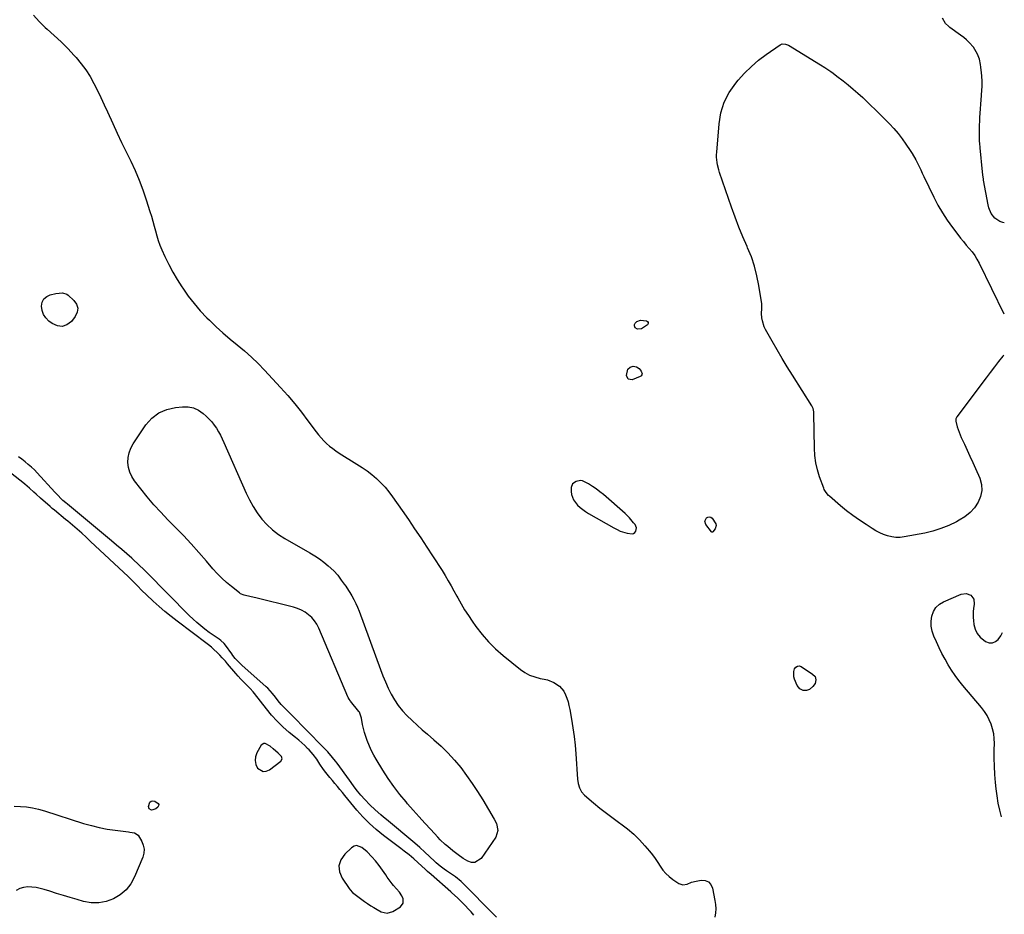
# Model space of a CAD drawing. Units: inches. Extents: x 1867846 to 1874753, y 437102 to 443492.
# Drawn here: x 1874084 to 1874749, y 442085 to 442689 of the extents above; entities that cross this region are included whole.
import ezdxf

# ---------------------------------------------------------------- set-up
doc = ezdxf.new("R2010")
doc.units = ezdxf.units.IN
doc.header["$MEASUREMENT"] = 0
for name, color, linetype in [('1', 7, 'Continuous'), ('7', 7, 'Continuous'), ('8', 7, 'Continuous')]:
    doc.layers.add(name, color=color, linetype=linetype)

msp = doc.modelspace()

# ---------------------------------------------------------------- linework, layer by layer
at = {"layer": '1', "color": 18}
for points in [[(1874390.88, 442084.04, 1640), (1874389.05, 442086.24, 1640), (1874387.15, 442088.38, 1640), (1874385.2, 442090.47, 1640), (1874381.32, 442094.45, 1640), (1874379.91, 442095.84, 1640), (1874376.18, 442099.1, 1640), (1874375.43, 442099.76, 1640), (1874362.09, 442111.55, 1640), (1874359.73, 442113.68, 1640), (1874358.16, 442115.11, 1640), (1874355.81, 442117.24, 1640), (1874350.3, 442122.18, 1640), (1874348.74, 442123.53, 1640), (1874347.17, 442124.85, 1640), (1874343.92, 442127.38, 1640), (1874341.67, 442129.06, 1640), (1874339.82, 442130.45, 1640), (1874336.13, 442133.23, 1640), (1874329.84, 442137.99, 1640), (1874325, 442141.92, 1640), (1874320.36, 442146.06, 1640), (1874316.01, 442150.51, 1640), (1874311.87, 442155.17, 1640), (1874303.81, 442164.88, 1640), (1874302.11, 442166.93, 1640), (1874300.41, 442168.98, 1640), (1874298.71, 442171.03, 1640), (1874297.01, 442173.08, 1640), (1874295.39, 442175.03, 1640), (1874293.6, 442177.18, 1640), (1874290.95, 442180.43, 1640), (1874289.29, 442182.65, 1640), (1874286.97, 442186.12, 1640), (1874285.45, 442188.44, 1640), (1874284.73, 442189.54, 1640), (1874282.35, 442192.79, 1640), (1874279.63, 442195.78, 1640), (1874278.62, 442196.77, 1640), (1874276.65, 442198.67, 1640), (1874274.64, 442200.52, 1640), (1874272.58, 442202.32, 1640), (1874270.48, 442204.07, 1640), (1874266.11, 442207.64, 1640), (1874261.94, 442211.29, 1640), (1874257.95, 442215.12, 1640), (1874254.24, 442219.21, 1640), (1874250.72, 442223.49, 1640), (1874242.79, 442233.81, 1640), (1874241.74, 442235.14, 1640), (1874239.85, 442237.24, 1640), (1874237.04, 442240.03, 1640), (1874235.25, 442241.84, 1640), (1874233.49, 442243.68, 1640), (1874231.78, 442245.56, 1640), (1874230.09, 442247.47, 1640), (1874224.43, 442254.01, 1640), (1874223.01, 442255.66, 1640), (1874220.88, 442258.13, 1640), (1874219.39, 442259.71, 1640), (1874218.61, 442260.48, 1640), (1874214.03, 442264.86, 1640), (1874213.65, 442265.22, 1640), (1874211.63, 442266.84, 1640), (1874210.8, 442267.47, 1640), (1874190.45, 442282.78, 1640), (1874186.29, 442286.02, 1640), (1874182.19, 442289.35, 1640), (1874178.21, 442292.8, 1640), (1874174.29, 442296.34, 1640), (1874169.77, 442300.56, 1640), (1874166.61, 442303.59, 1640), (1874163.54, 442306.72, 1640), (1874162.02, 442308.29, 1640), (1874158.91, 442311.37, 1640), (1874157.33, 442312.89, 1640), (1874131.95, 442336.75, 1640), (1874128.96, 442339.52, 1640), (1874125.93, 442342.26, 1640), (1874122.86, 442344.94, 1640), (1874119.75, 442347.59, 1640), (1874116.46, 442350.35, 1640), (1874114.98, 442351.59, 1640), (1874111.99, 442354.05, 1640), (1874110.48, 442355.27, 1640), (1874107.5, 442357.73, 1640), (1874106.03, 442358.99, 1640), (1874104.57, 442360.27, 1640), (1874098.08, 442366.04, 1640), (1874095.1, 442368.7, 1640), (1874093.62, 442370.04, 1640), (1874090.66, 442372.72, 1640), (1874087.61, 442375.29, 1640), (1874086.05, 442376.54, 1640), (1874069.38, 442389.47, 1640)], [(1874498.87, 442342.03, 1640), (1874499.71, 442342.68, 1640), (1874500.42, 442343.58, 1640), (1874500.74, 442344.75, 1640), (1874500.81, 442345.9, 1640), (1874499.93, 442348.07, 1640), (1874498.94, 442349.33, 1640), (1874496.17, 442352.55, 1640), (1874494.68, 442354.05, 1640), (1874493.12, 442355.5, 1640), (1874478.49, 442368.34, 1640), (1874476.09, 442370.32, 1640), (1874473.62, 442372.2, 1640), (1874471.04, 442373.92, 1640), (1874468.39, 442375.55, 1640), (1874464.32, 442377.61, 1640), (1874462.95, 442377.86, 1640), (1874460.2, 442377.25, 1640), (1874457.72, 442375.6, 1640), (1874456.65, 442373.12, 1640), (1874456.65, 442370.35, 1640), (1874457.02, 442368.33, 1640), (1874458.27, 442364.73, 1640), (1874461.03, 442361.17, 1640), (1874462.74, 442359.61, 1640), (1874466.4, 442356.83, 1640), (1874468.37, 442355.6, 1640), (1874485.58, 442345.78, 1640), (1874487.73, 442344.68, 1640), (1874489.93, 442343.71, 1640), (1874494.54, 442342.28, 1640), (1874497.85, 442341.78, 1640), (1874498.87, 442342.03, 1640)], [(1874253.19, 442198.21, 1638), (1874249.89, 442200.2, 1638), (1874248.92, 442200.23, 1638), (1874247.28, 442198.99, 1638), (1874244.34, 442193.74, 1638), (1874243.44, 442191.14, 1638), (1874243.11, 442188.56, 1638), (1874243.65, 442186.02, 1638), (1874244.77, 442183.5, 1638), (1874248.54, 442181.1, 1638), (1874250.65, 442181.31, 1638), (1874252.86, 442182.22, 1638), (1874260.6, 442188.29, 1638), (1874261.39, 442189.7, 1638), (1874260.93, 442191.26, 1638), (1874258.74, 442193.58, 1638), (1874255.37, 442196.46, 1638), (1874253.19, 442198.21, 1638)], [(1874080.39, 442157.74, 1640), (1874084.54, 442157.59, 1640), (1874088.66, 442157.24, 1640), (1874092.74, 442156.67, 1640), (1874096.76, 442155.78, 1640), (1874100.75, 442154.66, 1640), (1874127.17, 442146.12, 1640), (1874132.45, 442144.59, 1640), (1874137.78, 442143.27, 1640), (1874143.18, 442142.26, 1640), (1874148.62, 442141.47, 1640), (1874157.52, 442140.44, 1640), (1874158.54, 442140.3, 1640), (1874161.58, 442139.71, 1640), (1874164.01, 442138.22, 1640), (1874166.54, 442133.98, 1640), (1874167.58, 442131.33, 1640), (1874168.11, 442128.66, 1640), (1874167.89, 442125.94, 1640), (1874167.17, 442123.19, 1640), (1874161.61, 442109.91, 1640), (1874159.03, 442105.3, 1640), (1874155.91, 442101.21, 1640), (1874151.97, 442097.91, 1640), (1874147.49, 442095.12, 1640), (1874142.49, 442093.4, 1640), (1874137.43, 442092.41, 1640), (1874132.28, 442092.53, 1640), (1874127.06, 442093.4, 1640), (1874122.78, 442094.6, 1640), (1874118.15, 442095.94, 1640), (1874113.53, 442097.32, 1640), (1874108.93, 442098.76, 1640), (1874104.34, 442100.24, 1640), (1874100.64, 442101.46, 1640), (1874097.89, 442102.22, 1640), (1874095.12, 442102.78, 1640), (1874092.3, 442103.06, 1640), (1874089.45, 442103.14, 1640), (1874086.69, 442102.79, 1640), (1874084.08, 442102.07, 1640), (1874081.68, 442100.82, 1640)], [(1874311.74, 442131.12, 1638), (1874310, 442130.67, 1638), (1874308.29, 442129.68, 1638), (1874303.68, 442125.33, 1638), (1874301.15, 442121.49, 1638), (1874299.81, 442117.52, 1638), (1874300.26, 442113.36, 1638), (1874301.92, 442109.07, 1638), (1874306.66, 442102.1, 1638), (1874307.35, 442101.18, 1638), (1874308.89, 442099.49, 1638), (1874312.49, 442096.61, 1638), (1874313.42, 442095.93, 1638), (1874316.98, 442093.38, 1638), (1874319.1, 442091.91, 1638), (1874321.26, 442090.5, 1638), (1874323.47, 442089.17, 1638), (1874325.71, 442087.88, 1638), (1874328.41, 442086.4, 1638), (1874332.32, 442085.44, 1638), (1874336.17, 442086.59, 1638), (1874341.3, 442089.81, 1638), (1874343.17, 442092.19, 1638), (1874343.12, 442095.21, 1638), (1874342.25, 442097.21, 1638), (1874340.65, 442099.64, 1638), (1874338.61, 442101.79, 1638), (1874336.67, 442104.05, 1638), (1874335.77, 442105.24, 1638), (1874332.47, 442109.88, 1638), (1874331.36, 442111.44, 1638), (1874329.16, 442114.59, 1638), (1874326.95, 442117.73, 1638), (1874324.56, 442120.73, 1638), (1874322.05, 442123.53, 1638), (1874318.78, 442126.85, 1638), (1874315.29, 442129.93, 1638), (1874311.74, 442131.12, 1638)]]:
    msp.add_polyline3d(points, dxfattribs=at)
at = {"layer": '7', "color": 18}
for points in [[(1874093.35, 442692.38, 1642), (1874097.12, 442688.1, 1642), (1874101.26, 442684.1, 1642), (1874102.67, 442682.9, 1642), (1874107.42, 442678.68, 1642), (1874112.05, 442674.34, 1642), (1874116.52, 442669.83, 1642), (1874120.87, 442665.2, 1642), (1874122.26, 442663.67, 1642), (1874125.65, 442659.6, 1642), (1874128.81, 442655.36, 1642), (1874131.61, 442650.88, 1642), (1874134.17, 442646.23, 1642), (1874136.53, 442641.45, 1642), (1874138.85, 442636.65, 1642), (1874141.13, 442631.83, 1642), (1874143.37, 442627, 1642), (1874146.98, 442619.1, 1642), (1874149.94, 442612.71, 1642), (1874152.94, 442606.34, 1642), (1874156, 442600, 1642), (1874159.09, 442593.67, 1642), (1874162.07, 442587.31, 1642), (1874164.84, 442580.86, 1642), (1874167.31, 442574.28, 1642), (1874169.58, 442567.63, 1642), (1874172.09, 442559.68, 1642), (1874173.07, 442556.43, 1642), (1874174.02, 442553.17, 1642), (1874174.89, 442549.88, 1642), (1874175.72, 442546.59, 1642), (1874176.61, 442543.32, 1642), (1874177.62, 442540.09, 1642), (1874178.81, 442536.92, 1642), (1874180.12, 442533.79, 1642), (1874182.17, 442529.24, 1642), (1874184.73, 442523.94, 1642), (1874187.45, 442518.73, 1642), (1874190.43, 442513.67, 1642), (1874193.58, 442508.69, 1642), (1874194.2, 442507.76, 1642), (1874197.94, 442502.51, 1642), (1874201.87, 442497.42, 1642), (1874206.1, 442492.58, 1642), (1874210.52, 442487.9, 1642), (1874212.21, 442486.21, 1642), (1874216.76, 442481.84, 1642), (1874221.41, 442477.58, 1642), (1874226.21, 442473.49, 1642), (1874231.1, 442469.51, 1642), (1874235.97, 442465.5, 1642), (1874240.7, 442461.34, 1642), (1874245.21, 442456.95, 1642), (1874249.58, 442452.41, 1642), (1874260.3, 442440.71, 1642), (1874265.14, 442435.26, 1642), (1874269.86, 442429.72, 1642), (1874274.41, 442424.04, 1642), (1874278.85, 442418.25, 1642), (1874284.35, 442410.85, 1642), (1874286, 442408.75, 1642), (1874287.73, 442406.72, 1642), (1874289.57, 442404.78, 1642), (1874291.48, 442402.92, 1642), (1874293.49, 442401.16, 1642), (1874295.57, 442399.49, 1642), (1874297.73, 442397.93, 1642), (1874299.96, 442396.46, 1642), (1874311.96, 442389.02, 1642), (1874315.4, 442386.76, 1642), (1874318.76, 442384.39, 1642), (1874321.99, 442381.85, 1642), (1874325.14, 442379.19, 1642), (1874328.11, 442376.35, 1642), (1874330.94, 442373.38, 1642), (1874333.55, 442370.22, 1642), (1874336.01, 442366.93, 1642), (1874342.46, 442357.61, 1642), (1874346.7, 442351.45, 1642), (1874350.91, 442345.28, 1642), (1874355.08, 442339.07, 1642), (1874359.23, 442332.85, 1642), (1874363.09, 442327, 1642), (1874365.26, 442323.67, 1642), (1874367.4, 442320.33, 1642), (1874369.5, 442316.96, 1642), (1874371.57, 442313.57, 1642), (1874373.6, 442310.15, 1642), (1874375.59, 442306.71, 1642), (1874377.52, 442303.24, 1642), (1874379.43, 442299.76, 1642), (1874380.08, 442298.53, 1642), (1874382.36, 442294.47, 1642), (1874384.74, 442290.46, 1642), (1874387.27, 442286.54, 1642), (1874389.89, 442282.69, 1642), (1874392.34, 442279.22, 1642), (1874396.47, 442273.88, 1642), (1874400.87, 442268.78, 1642), (1874405.67, 442264.07, 1642), (1874410.75, 442259.61, 1642), (1874422.37, 442250.24, 1642), (1874425.44, 442248.12, 1642), (1874428.66, 442246.35, 1642), (1874432.11, 442245.07, 1642), (1874435.71, 442244.13, 1642), (1874438.58, 442243.61, 1642), (1874440.82, 442243.07, 1642), (1874445.09, 442241.43, 1642), (1874448.92, 442238.96, 1642), (1874451.74, 442235.57, 1642), (1874452.95, 442233.08, 1642), (1874453.82, 442230.65, 1642), (1874454.59, 442228.2, 1642), (1874455.21, 442225.71, 1642), (1874455.75, 442223.19, 1642), (1874456.95, 442216.59, 1642), (1874457.92, 442210.73, 1642), (1874458.74, 442204.86, 1642), (1874459.37, 442198.97, 1642), (1874459.86, 442193.06, 1642), (1874460.97, 442176.11, 1642), (1874461.4, 442173.06, 1642), (1874462.27, 442170.1, 1642), (1874463.69, 442167.42, 1642), (1874465.74, 442165.17, 1642), (1874471.89, 442159.96, 1642), (1874476.19, 442156.4, 1642), (1874480.57, 442152.94, 1642), (1874485.04, 442149.6, 1642), (1874489.57, 442146.34, 1642), (1874490.39, 442145.77, 1642), (1874494.78, 442142.45, 1642), (1874498.97, 442138.91, 1642), (1874502.86, 442135.05, 1642), (1874506.56, 442130.98, 1642), (1874509.61, 442127.34, 1642), (1874511.58, 442124.88, 1642), (1874513.48, 442122.37, 1642), (1874515.26, 442119.78, 1642), (1874516.97, 442117.13, 1642), (1874518.77, 442114.59, 1642), (1874520.76, 442112.22, 1642), (1874523.03, 442110.13, 1642), (1874525.5, 442108.22, 1642), (1874529.53, 442105.49, 1642), (1874532.27, 442104.56, 1642), (1874535.11, 442105.14, 1642), (1874538.08, 442106.37, 1642), (1874541.19, 442107.16, 1642), (1874544.48, 442107.74, 1642), (1874547.18, 442107.51, 1642), (1874549.45, 442106.66, 1642), (1874551.06, 442104.86, 1642), (1874552.24, 442102.42, 1642), (1874553.9, 442094.02, 1642), (1874554.28, 442091.21, 1642), (1874554.43, 442088.39, 1642), (1874554.23, 442085.58, 1642), (1874553.81, 442082.77, 1642)], [(1874749.44, 442551.93, 1642), (1874748.38, 442552.19, 1642), (1874746.44, 442552.89, 1642), (1874743.14, 442555.12, 1642), (1874740.65, 442558.42, 1642), (1874739.03, 442562.24, 1642), (1874738.51, 442564.27, 1642), (1874735.46, 442580.93, 1642), (1874735.33, 442581.63, 1642), (1874734.96, 442584.47, 1642), (1874734.75, 442586.6, 1642), (1874733.22, 442602.68, 1642), (1874733.14, 442603.5, 1642), (1874732.97, 442605.15, 1642), (1874732.74, 442607.62, 1642), (1874732.7, 442608.44, 1642), (1874732.63, 442612.84, 1642), (1874732.63, 442615.45, 1642), (1874732.68, 442618.06, 1642), (1874732.8, 442620.66, 1642), (1874732.96, 442623.27, 1642), (1874734.11, 442638.17, 1642), (1874734.33, 442641.96, 1642), (1874734.39, 442643.86, 1642), (1874734.41, 442647.65, 1642), (1874734.21, 442651.43, 1642), (1874734.04, 442653.32, 1642), (1874733.61, 442657.16, 1642), (1874733.36, 442658.98, 1642), (1874732.57, 442662.57, 1642), (1874731.38, 442666.04, 1642), (1874729.63, 442669.21, 1642), (1874728.54, 442670.68, 1642), (1874725.8, 442673.82, 1642), (1874723.96, 442675.66, 1642), (1874721.99, 442677.36, 1642), (1874719.92, 442678.96, 1642), (1874712.7, 442684.12, 1642), (1874711.64, 442684.93, 1642), (1874709.73, 442686.77, 1642), (1874707.62, 442690.46, 1642)], [(1874749.01, 442462.53, 1642), (1874748.48, 442461.87, 1642), (1874745.57, 442458.26, 1642), (1874742.7, 442454.63, 1642), (1874739.87, 442450.96, 1642), (1874737.08, 442447.27, 1642), (1874717.39, 442420.92, 1642), (1874716.79, 442419.53, 1642), (1874716.77, 442417.97, 1642), (1874717.65, 442414.19, 1642), (1874718.18, 442412.32, 1642), (1874719.5, 442408.68, 1642), (1874720.28, 442406.9, 1642), (1874722.45, 442402.33, 1642), (1874724.36, 442398.28, 1642), (1874726.23, 442394.22, 1642), (1874728.08, 442390.14, 1642), (1874729.89, 442386.05, 1642), (1874732.81, 442379.41, 1642), (1874733.93, 442375.26, 1642), (1874734.27, 442371.16, 1642), (1874733.43, 442367.14, 1642), (1874731.8, 442363.16, 1642), (1874729.2, 442359.5, 1642), (1874726.26, 442356.2, 1642), (1874722.82, 442353.41, 1642), (1874719.04, 442350.98, 1642), (1874717.03, 442349.9, 1642), (1874711.89, 442347.46, 1642), (1874706.64, 442345.33, 1642), (1874701.22, 442343.69, 1642), (1874695.69, 442342.38, 1642), (1874681.87, 442339.75, 1642), (1874679.02, 442339.43, 1642), (1874676.19, 442339.4, 1642), (1874673.39, 442339.78, 1642), (1874670.61, 442340.45, 1642), (1874667.88, 442341.45, 1642), (1874665.22, 442342.58, 1642), (1874662.66, 442343.91, 1642), (1874660.16, 442345.37, 1642), (1874655.98, 442348.04, 1642), (1874651.5, 442351.03, 1642), (1874647.12, 442354.14, 1642), (1874642.86, 442357.43, 1642), (1874638.69, 442360.83, 1642), (1874631.23, 442367.18, 1642), (1874630.6, 442367.75, 1642), (1874628.94, 442369.66, 1642), (1874627.69, 442371.86, 1642), (1874627.38, 442372.64, 1642), (1874624.62, 442380.4, 1642), (1874623.2, 442385.12, 1642), (1874622.1, 442389.9, 1642), (1874621.46, 442394.76, 1642), (1874621.14, 442399.68, 1642), (1874620.78, 442422.88, 1642), (1874620.69, 442424.34, 1642), (1874620.29, 442426.48, 1642), (1874619.41, 442428.45, 1642), (1874606.27, 442449.1, 1642), (1874602.74, 442454.75, 1642), (1874599.27, 442460.43, 1642), (1874595.9, 442466.17, 1642), (1874592.58, 442471.95, 1642), (1874588.11, 442479.9, 1642), (1874587.2, 442481.77, 1642), (1874585.98, 442485.69, 1642), (1874585.65, 442487.74, 1642), (1874585.39, 442490.79, 1642), (1874585.48, 442494.18, 1642), (1874585.48, 442497.57, 1642), (1874585.35, 442498.7, 1642), (1874583.58, 442509.69, 1642), (1874582.27, 442516.24, 1642), (1874580.62, 442522.68, 1642), (1874578.48, 442528.98, 1642), (1874576, 442535.19, 1642), (1874575.63, 442536.01, 1642), (1874572.81, 442542.59, 1642), (1874570.09, 442549.2, 1642), (1874567.54, 442555.89, 1642), (1874565.1, 442562.62, 1642), (1874556.93, 442586.08, 1642), (1874556.41, 442587.74, 1642), (1874555.6, 442591.13, 1642), (1874555.31, 442592.85, 1642), (1874555.04, 442596.32, 1642), (1874555.04, 442598.05, 1642), (1874555.13, 442599.8, 1642), (1874556.65, 442618.92, 1642), (1874557.97, 442626.42, 1642), (1874560.14, 442633.56, 1642), (1874563.59, 442640.18, 1642), (1874567.9, 442646.45, 1642), (1874569.58, 442648.46, 1642), (1874573.92, 442653.25, 1642), (1874578.5, 442657.78, 1642), (1874583.43, 442661.92, 1642), (1874588.6, 442665.81, 1642), (1874598.04, 442672.33, 1642), (1874599.36, 442672.92, 1642), (1874601.55, 442672.86, 1642), (1874603.62, 442672.02, 1642), (1874625.29, 442658.75, 1642), (1874628.12, 442656.98, 1642), (1874629.53, 442656.08, 1642), (1874632.3, 442654.22, 1642), (1874633.67, 442653.26, 1642), (1874636.35, 442651.26, 1642), (1874640.58, 442647.98, 1642), (1874643.97, 442645.26, 1642), (1874647.3, 442642.48, 1642), (1874650.56, 442639.6, 1642), (1874653.75, 442636.66, 1642), (1874659.12, 442631.55, 1642), (1874662.34, 442628.46, 1642), (1874665.52, 442625.34, 1642), (1874668.67, 442622.18, 1642), (1874671.78, 442618.99, 1642), (1874674.79, 442615.7, 1642), (1874677.68, 442612.33, 1642), (1874680.4, 442608.81, 1642), (1874683, 442605.2, 1642), (1874685.86, 442601.01, 1642), (1874687.22, 442598.92, 1642), (1874689.69, 442594.61, 1642), (1874690.8, 442592.39, 1642), (1874692.94, 442587.88, 1642), (1874694.01, 442585.63, 1642), (1874695.09, 442583.38, 1642), (1874701.8, 442569.42, 1642), (1874704.58, 442564.07, 1642), (1874707.56, 442558.84, 1642), (1874710.85, 442553.8, 1642), (1874714.35, 442548.88, 1642), (1874718, 442544.07, 1642), (1874719.86, 442541.68, 1642), (1874721.76, 442539.32, 1642), (1874723.71, 442537.02, 1642), (1874725.71, 442534.74, 1642), (1874727.63, 442532.42, 1642), (1874729.41, 442530, 1642), (1874730.98, 442527.45, 1642), (1874732.41, 442524.8, 1642), (1874749.15, 442490.55, 1642)], [(1874100.39, 442500.59, 1644), (1874102.27, 442502.16, 1644), (1874104.68, 442503.32, 1644), (1874108.51, 442504.21, 1644), (1874112.89, 442504.67, 1644), (1874115.89, 442503.77, 1644), (1874116.76, 442503.15, 1644), (1874120.73, 442499.61, 1644), (1874122.47, 442497.02, 1644), (1874123.35, 442494.35, 1644), (1874122.92, 442491.57, 1644), (1874121.62, 442488.73, 1644), (1874118.96, 442485.42, 1644), (1874115.95, 442483.19, 1644), (1874112.81, 442482.02, 1644), (1874109.48, 442482.43, 1644), (1874106.03, 442483.9, 1644), (1874103.73, 442485.68, 1644), (1874101.68, 442487.79, 1644), (1874100.1, 442490.12, 1644), (1874099.19, 442492.8, 1644), (1874098.75, 442495.77, 1644), (1874099.3, 442498.39, 1644), (1874100.39, 442500.59, 1644)], [(1874500.07, 442480.96, 1642), (1874499.68, 442481.67, 1642), (1874499.46, 442482.52, 1642), (1874499.58, 442483.41, 1642), (1874499.88, 442484.2, 1642), (1874501.17, 442485.36, 1642), (1874503.66, 442486.28, 1642), (1874507.53, 442485.9, 1642), (1874508.38, 442485.34, 1642), (1874508.85, 442484.68, 1642), (1874508.73, 442483.89, 1642), (1874508.21, 442483, 1642), (1874504.31, 442480.37, 1642), (1874501.53, 442480.09, 1642), (1874500.07, 442480.96, 1642)], [(1874504.06, 442448.62, 1642), (1874503.75, 442448.4, 1642), (1874503.42, 442448.21, 1642), (1874498.04, 442446.01, 1642), (1874495.34, 442446.34, 1642), (1874494.22, 442448.81, 1642), (1874495.09, 442453.05, 1642), (1874496.58, 442454.49, 1642), (1874498.58, 442455.09, 1642), (1874500.98, 442454.6, 1642), (1874502.7, 442453.47, 1642), (1874503.93, 442451.83, 1642), (1874504.7, 442449.91, 1642), (1874504.52, 442449.21, 1642), (1874504.06, 442448.62, 1642)], [(1874201.57, 442426.9, 1644), (1874204.92, 442425.31, 1644), (1874208.08, 442423.13, 1644), (1874210, 442421.41, 1644), (1874211.94, 442419.51, 1644), (1874213.78, 442417.52, 1644), (1874215.44, 442415.38, 1644), (1874216.99, 442413.15, 1644), (1874218.39, 442410.82, 1644), (1874219.73, 442408.44, 1644), (1874220.95, 442406.01, 1644), (1874222.1, 442403.54, 1644), (1874237.04, 442369.33, 1644), (1874239.29, 442364.7, 1644), (1874241.77, 442360.22, 1644), (1874244.61, 442355.95, 1644), (1874247.68, 442351.83, 1644), (1874251.13, 442348.04, 1644), (1874254.82, 442344.54, 1644), (1874258.87, 442341.47, 1644), (1874263.17, 442338.69, 1644), (1874280.13, 442329.04, 1644), (1874283.4, 442327.04, 1644), (1874286.57, 442324.92, 1644), (1874289.6, 442322.61, 1644), (1874292.55, 442320.17, 1644), (1874296.25, 442316.91, 1644), (1874299.02, 442313.93, 1644), (1874301.38, 442310.58, 1644), (1874303.39, 442307.81, 1644), (1874304.38, 442306.42, 1644), (1874306.26, 442303.57, 1644), (1874307.15, 442302.11, 1644), (1874308.39, 442300.01, 1644), (1874309.8, 442297.45, 1644), (1874311.12, 442294.84, 1644), (1874312.3, 442292.17, 1644), (1874313.38, 442289.45, 1644), (1874327.78, 442250.2, 1644), (1874329.43, 442245.95, 1644), (1874331.18, 442241.74, 1644), (1874333.08, 442237.6, 1644), (1874335.09, 442233.5, 1644), (1874337.34, 442229.57, 1644), (1874339.83, 442225.8, 1644), (1874342.66, 442222.29, 1644), (1874345.73, 442218.94, 1644), (1874349.17, 442215.6, 1644), (1874352.56, 442212.43, 1644), (1874356.02, 442209.35, 1644), (1874359.54, 442206.32, 1644), (1874363.88, 442202.67, 1644), (1874368.78, 442198.29, 1644), (1874373.48, 442193.71, 1644), (1874377.88, 442188.85, 1644), (1874382.08, 442183.8, 1644), (1874386.02, 442178.54, 1644), (1874389.84, 442173.18, 1644), (1874393.45, 442167.68, 1644), (1874396.92, 442162.09, 1644), (1874404.71, 442148.99, 1644), (1874406.15, 442146.01, 1644), (1874407.12, 442141.22, 1644), (1874405.73, 442136.77, 1644), (1874395.79, 442122.4, 1644), (1874391.66, 442119.68, 1644), (1874389.3, 442119.77, 1644), (1874386.79, 442120.58, 1644), (1874383.84, 442122.47, 1644), (1874380.27, 442124.91, 1644), (1874376.84, 442127.54, 1644), (1874373.32, 442130.45, 1644), (1874371.6, 442131.95, 1644), (1874368.29, 442135.08, 1644), (1874366.7, 442136.72, 1644), (1874361.83, 442141.95, 1644), (1874357.86, 442146.26, 1644), (1874353.92, 442150.59, 1644), (1874350.03, 442154.97, 1644), (1874346.17, 442159.38, 1644), (1874345.11, 442160.6, 1644), (1874340.88, 442165.74, 1644), (1874336.83, 442171.01, 1644), (1874333.04, 442176.47, 1644), (1874329.43, 442182.07, 1644), (1874324.9, 442189.49, 1644), (1874323.27, 442192.34, 1644), (1874321.75, 442195.26, 1644), (1874320.4, 442198.25, 1644), (1874318.82, 442202.22, 1644), (1874317.91, 442204.87, 1644), (1874317.09, 442207.55, 1644), (1874316.4, 442210.26, 1644), (1874315.81, 442213, 1644), (1874314.98, 442217.34, 1644), (1874314.85, 442217.93, 1644), (1874313.6, 442221.25, 1644), (1874313.25, 442221.74, 1644), (1874307.56, 442228.8, 1644), (1874307.31, 442229.13, 1644), (1874306.6, 442230.16, 1644), (1874306, 442231.26, 1644), (1874305.83, 442231.64, 1644), (1874286.1, 442278.12, 1644), (1874284.79, 442280.67, 1644), (1874283.25, 442283.06, 1644), (1874281.39, 442285.2, 1644), (1874279.31, 442287.18, 1644), (1874276.96, 442288.85, 1644), (1874274.5, 442290.29, 1644), (1874271.87, 442291.4, 1644), (1874269.13, 442292.27, 1644), (1874243.68, 442298.55, 1644), (1874240.56, 442299.26, 1644), (1874235.73, 442300.34, 1644), (1874233.36, 442301.37, 1644), (1874232.64, 442301.86, 1644), (1874227.14, 442306.14, 1644), (1874223.79, 442308.91, 1644), (1874220.56, 442311.82, 1644), (1874217.52, 442314.92, 1644), (1874214.6, 442318.15, 1644), (1874210.2, 442323.32, 1644), (1874205.11, 442329.18, 1644), (1874199.94, 442334.96, 1644), (1874194.64, 442340.63, 1644), (1874189.26, 442346.21, 1644), (1874184.16, 442351.4, 1644), (1874179.39, 442356.42, 1644), (1874174.73, 442361.54, 1644), (1874170.24, 442366.82, 1644), (1874165.88, 442372.2, 1644), (1874161.6, 442377.65, 1644), (1874159.78, 442380.5, 1644), (1874158.37, 442383.49, 1644), (1874157.55, 442386.7, 1644), (1874157.12, 442390.05, 1644), (1874157.35, 442393.42, 1644), (1874157.97, 442396.68, 1644), (1874159.19, 442399.77, 1644), (1874160.8, 442402.74, 1644), (1874169.31, 442415.4, 1644), (1874173.37, 442419.94, 1644), (1874177.96, 442423.59, 1644), (1874183.36, 442425.89, 1644), (1874189.29, 442427.29, 1644), (1874194.1, 442427.74, 1644), (1874197.93, 442427.61, 1644), (1874201.57, 442426.9, 1644)], [(1874406.18, 442082.8, 1642), (1874404.07, 442084.99, 1642), (1874384.09, 442105.08, 1642), (1874382.3, 442106.78, 1642), (1874378.5, 442109.91, 1642), (1874375.27, 442112.17, 1642), (1874372.41, 442114.13, 1642), (1874371, 442115.13, 1642), (1874368.22, 442117.2, 1642), (1874365.56, 442119.41, 1642), (1874364.28, 442120.58, 1642), (1874357.74, 442126.73, 1642), (1874354.42, 442129.81, 1642), (1874351, 442132.78, 1642), (1874331.89, 442148.75, 1642), (1874329.98, 442150.35, 1642), (1874328.08, 442151.97, 1642), (1874324.29, 442155.22, 1642), (1874320.64, 442158.61, 1642), (1874317.22, 442162.23, 1642), (1874314.66, 442165.16, 1642), (1874312.35, 442167.97, 1642), (1874310.13, 442170.86, 1642), (1874307.96, 442173.78, 1642), (1874306.89, 442175.25, 1642), (1874298.54, 442186.8, 1642), (1874297.54, 442188.14, 1642), (1874295.42, 442190.74, 1642), (1874292.19, 442194.38, 1642), (1874289.97, 442196.76, 1642), (1874288.84, 442197.92, 1642), (1874267.65, 442219.53, 1642), (1874265.32, 442221.87, 1642), (1874262.77, 442224.34, 1642), (1874260.65, 442226.56, 1642), (1874258.73, 442228.96, 1642), (1874256.88, 442231.42, 1642), (1874254.98, 442233.85, 1642), (1874251.71, 442237.44, 1642), (1874250.55, 442238.52, 1642), (1874234.19, 442253.12, 1642), (1874231.45, 442255.78, 1642), (1874229.75, 442257.67, 1642), (1874228.15, 442259.64, 1642), (1874227.38, 442260.65, 1642), (1874223.08, 442266.48, 1642), (1874222.15, 442267.64, 1642), (1874219.98, 442269.67, 1642), (1874218.76, 442270.53, 1642), (1874214.69, 442273.23, 1642), (1874212.12, 442275.12, 1642), (1874209.12, 442277.43, 1642), (1874206.4, 442279.61, 1642), (1874203.74, 442281.87, 1642), (1874201.18, 442284.22, 1642), (1874198.67, 442286.65, 1642), (1874169.75, 442315.83, 1642), (1874167.53, 442318.09, 1642), (1874165.25, 442320.29, 1642), (1874159.73, 442325.31, 1642), (1874156.36, 442328.33, 1642), (1874152.97, 442331.32, 1642), (1874149.53, 442334.27, 1642), (1874146.07, 442337.18, 1642), (1874116.26, 442361.98, 1642), (1874115.27, 442362.8, 1642), (1874113.29, 442364.45, 1642), (1874112.34, 442365.32, 1642), (1874109.5, 442368.09, 1642), (1874107.7, 442370.01, 1642), (1874095.89, 442382.96, 1642), (1874093.94, 442384.99, 1642), (1874091.93, 442386.94, 1642), (1874089.82, 442388.78, 1642), (1874087.63, 442390.55, 1642), (1874085.39, 442392.24, 1642), (1874083.12, 442393.91, 1642)], [(1874547.13, 442350.49, 1642), (1874548.12, 442352.64, 1642), (1874549.12, 442353.17, 1642), (1874550.09, 442353.36, 1642), (1874551.03, 442353.02, 1642), (1874551.93, 442352.34, 1642), (1874554.46, 442348.51, 1642), (1874554.68, 442347.43, 1642), (1874554.04, 442345.24, 1642), (1874552.51, 442343.1, 1642), (1874552.18, 442342.98, 1642), (1874552, 442342.98, 1642), (1874551.84, 442343.01, 1642), (1874551.58, 442343.21, 1642), (1874547.8, 442348.23, 1642), (1874547.13, 442350.49, 1642)], [(1874747.53, 442150.5, 1642), (1874746.37, 442155.14, 1642), (1874745.36, 442159.88, 1642), (1874744.57, 442164.66, 1642), (1874743.95, 442169.47, 1642), (1874743.5, 442173.77, 1642), (1874743.03, 442179.27, 1642), (1874742.7, 442184.77, 1642), (1874742.58, 442190.27, 1642), (1874742.6, 442195.79, 1642), (1874742.71, 442200.17, 1642), (1874742.6, 442203.47, 1642), (1874742.25, 442206.72, 1642), (1874741.54, 442209.92, 1642), (1874740.59, 442213.08, 1642), (1874739.3, 442216.12, 1642), (1874737.81, 442219.04, 1642), (1874736.02, 442221.79, 1642), (1874734.02, 442224.42, 1642), (1874721.52, 442239.24, 1642), (1874718.8, 442242.62, 1642), (1874716.21, 442246.09, 1642), (1874713.79, 442249.69, 1642), (1874711.49, 442253.37, 1642), (1874709.36, 442257.15, 1642), (1874707.31, 442260.98, 1642), (1874705.41, 442264.88, 1642), (1874703.59, 442268.83, 1642), (1874701.87, 442272.77, 1642), (1874700.78, 442276.05, 1642), (1874700.11, 442279.38, 1642), (1874700.07, 442282.77, 1642), (1874700.43, 442286.21, 1642), (1874701.58, 442289.33, 1642), (1874703.2, 442292.06, 1642), (1874705.55, 442294.2, 1642), (1874708.37, 442295.95, 1642), (1874720.29, 442301.04, 1642), (1874723.61, 442301.52, 1642), (1874726.72, 442300.29, 1642), (1874728.77, 442297.67, 1642), (1874729.17, 442294.37, 1642), (1874728.72, 442291.33, 1642), (1874728.5, 442289.32, 1642), (1874728.44, 442285.27, 1642), (1874728.6, 442283.25, 1642), (1874728.93, 442280.48, 1642), (1874729.74, 442277.32, 1642), (1874731.03, 442274.46, 1642), (1874733.03, 442272.04, 1642), (1874736.84, 442269.04, 1642), (1874739.17, 442268.23, 1642), (1874741.39, 442268.09, 1642), (1874743.45, 442268.95, 1642), (1874745.39, 442270.48, 1642), (1874746.98, 442272.9, 1642), (1874748.12, 442275.07, 1642)], [(1874621.51, 442245.33, 1642), (1874622.04, 442243.04, 1642), (1874621.51, 442240.64, 1642), (1874620.09, 442238.62, 1642), (1874617.84, 442236.69, 1642), (1874615.76, 442235.98, 1642), (1874613.6, 442236.05, 1642), (1874611.16, 442237.13, 1642), (1874609.55, 442239.34, 1642), (1874607.71, 442243.5, 1642), (1874607.17, 442245.27, 1642), (1874607.11, 442248.83, 1642), (1874607.58, 442250.62, 1642), (1874608.51, 442251.77, 1642), (1874609.57, 442252.47, 1642), (1874610.84, 442252.5, 1642), (1874612.26, 442252.1, 1642), (1874619.92, 442247.08, 1642), (1874621.51, 442245.33, 1642)]]:
    msp.add_polyline3d(points, dxfattribs=at)
at = {"layer": '8', "color": 18}
msp.add_polyline3d([(1874171.46, 442155.86, 1640), (1874171.02, 442157.51, 1640), (1874171.95, 442160.39, 1640), (1874172.83, 442161.23, 1640), (1874174.03, 442161.43, 1640), (1874175.45, 442161.21, 1640), (1874177.67, 442159.67, 1640), (1874178.05, 442158.86, 1640), (1874177.92, 442157.97, 1640), (1874177.44, 442157.04, 1640), (1874176.13, 442155.96, 1640), (1874174.12, 442155.18, 1640), (1874173, 442155.09, 1640), (1874171.46, 442155.86, 1640)], dxfattribs=at)

doc.saveas('drawing.dxf')
